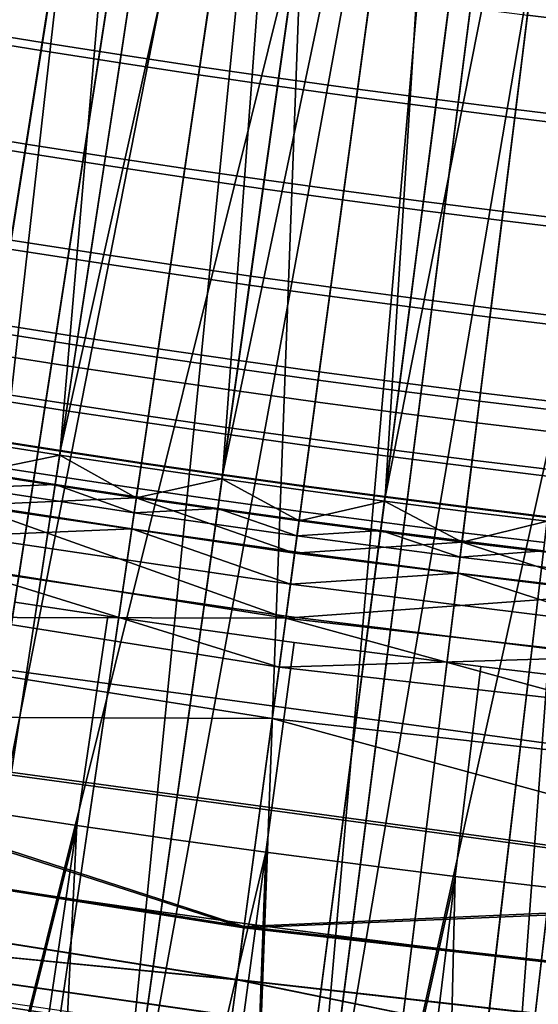
# Model space of a CAD drawing. Extents: x 2105 to 2943, y -100 to 100.
# Drawn here: x 2180 to 2181, y -27 to -25 of the extents above; entities that cross this region are included whole.
import ezdxf

# ---------------------------------------------------------------- set-up
doc = ezdxf.new("R2010")
doc.units = 0
doc.header["$MEASUREMENT"] = 0
doc.layers.add('DEFAULT', color=7, linetype='Continuous')
doc.layers.add('Standard', color=7, linetype='Continuous')

msp = doc.modelspace()

# ---------------------------------------------------------------- linework, layer by layer
at = {"layer": 'DEFAULT'}
msp.add_circle((2183.5791, 0, 287.5937), 26.9996, dxfattribs=at)
for points in [[(2180.6909, -23.2583, 224.5937), (2180.6221, -24.9572, 224.5954), (2180.4822, -24.9401, 224.5954)], [(2179.8225, -23.6935, 220.5937), (2179.3608, -25.672, 220.6835), (2179.5566, -23.6498, 220.5937)], [(2179.3608, -25.672, 220.6835), (2179.8225, -23.6935, 220.5937), (2179.5051, -25.6953, 220.6835)], [(2179.8225, -23.6935, 220.5937), (2179.6494, -25.7178, 220.6835), (2179.5051, -25.6953, 220.6835)], [(2180.0889, -23.7342, 220.5937), (2179.6494, -25.7178, 220.6835), (2179.8225, -23.6935, 220.5937)], [(2179.6494, -25.7178, 220.6835), (2180.0889, -23.7342, 220.5937), (2179.7939, -25.7395, 220.6835)], [(2180.0889, -23.7342, 220.5937), (2179.9387, -25.7604, 220.6835), (2179.7939, -25.7395, 220.6835)], [(2180.3557, -23.772, 220.5937), (2179.9387, -25.7604, 220.6835), (2180.0889, -23.7342, 220.5937)], [(2179.9387, -25.7604, 220.6835), (2180.3557, -23.772, 220.5937), (2180.0833, -25.7805, 220.6835)], [(2180.3557, -23.772, 220.5937), (2180.2283, -25.7997, 220.6835), (2180.0833, -25.7805, 220.6835)], [(2180.6228, -23.8068, 220.5937), (2180.2283, -25.7997, 220.6835), (2180.3557, -23.772, 220.5937)], [(2180.2283, -25.7997, 220.6835), (2180.6228, -23.8068, 220.5937), (2180.373, -25.8182, 220.6835)], [(2180.6228, -23.8068, 220.5937), (2180.5181, -25.8358, 220.6835), (2180.373, -25.8182, 220.6835)], [(2179.5288, -25.5449, 220.6567), (2179.6738, -24.6306, 220.5937), (2179.5356, -24.6083, 220.5937), (2179.3855, -25.5217, 220.6567)], [(2179.6724, -25.5672, 220.6567), (2179.8123, -24.6522, 220.5937), (2179.6738, -24.6306, 220.5937), (2179.5288, -25.5449, 220.6567)], [(2179.8162, -25.5888, 220.6567), (2179.9507, -24.673, 220.5937), (2179.8123, -24.6522, 220.5937), (2179.6724, -25.5672, 220.6567)], [(2179.96, -25.6096, 220.6567), (2180.0894, -24.693, 220.5937), (2179.9507, -24.673, 220.5937), (2179.8162, -25.5888, 220.6567)], [(2180.1038, -25.6295, 220.6567), (2180.228, -24.7123, 220.5937), (2180.0894, -24.693, 220.5937), (2179.96, -25.6096, 220.6567)], [(2180.2478, -25.6487, 220.6567), (2180.3669, -24.7307, 220.5937), (2180.228, -24.7123, 220.5937), (2180.1038, -25.6295, 220.6567)], [(2180.3918, -25.6671, 220.6567), (2180.5059, -24.7485, 220.5937), (2180.3669, -24.7307, 220.5937), (2180.2478, -25.6487, 220.6567)], [(2180.5359, -25.6846, 220.6567), (2180.645, -24.7654, 220.5937), (2180.5059, -24.7485, 220.5937), (2180.3918, -25.6671, 220.6567)], [(2179.6172, -24.989, 224.62), (2179.6455, -24.8095, 224.5948), (2179.5063, -24.787, 224.5948), (2179.4768, -24.9664, 224.62)], [(2179.6436, -24.8214, 224.5954), (2179.6147, -25.0033, 224.6237), (2179.4744, -24.9806, 224.6237), (2179.5042, -24.7988, 224.5954)], [(2179.7576, -25.0109, 224.62), (2179.7849, -24.8313, 224.5948), (2179.6455, -24.8095, 224.5948), (2179.6172, -24.989, 224.62)], [(2179.783, -24.8431, 224.5954), (2179.7554, -25.0252, 224.6237), (2179.6147, -25.0033, 224.6237), (2179.6436, -24.8214, 224.5954)], [(2179.9226, -24.8641, 224.5954), (2179.8958, -25.0463, 224.6237), (2179.7554, -25.0252, 224.6237), (2179.783, -24.8431, 224.5954)], [(2179.8979, -25.032, 224.62), (2179.9246, -24.8522, 224.5948), (2179.7849, -24.8313, 224.5948), (2179.7576, -25.0109, 224.62)], [(2180.0623, -24.8843, 224.5954), (2180.0366, -25.0666, 224.6237), (2179.8958, -25.0463, 224.6237), (2179.9226, -24.8641, 224.5954)], [(2180.0386, -25.0523, 224.62), (2180.0642, -24.8724, 224.5948), (2179.9246, -24.8522, 224.5948), (2179.8979, -25.032, 224.62)], [(2180.1794, -25.0718, 224.62), (2180.2039, -24.8918, 224.5948), (2180.0642, -24.8724, 224.5948), (2180.0386, -25.0523, 224.62)], [(2180.2021, -24.9037, 224.5954), (2180.1775, -25.0862, 224.6237), (2180.0366, -25.0666, 224.6237), (2180.0623, -24.8843, 224.5954)], [(2180.3203, -25.0906, 224.62), (2180.3438, -24.9104, 224.5948), (2180.2039, -24.8918, 224.5948), (2180.1794, -25.0718, 224.62)], [(2180.342, -24.9223, 224.5954), (2180.3184, -25.1049, 224.6237), (2180.1775, -25.0862, 224.6237), (2180.2021, -24.9037, 224.5954)], [(2180.4612, -25.1085, 224.62), (2180.4836, -24.9282, 224.5948), (2180.3438, -24.9104, 224.5948), (2180.3203, -25.0906, 224.62)], [(2180.4822, -24.9401, 224.5954), (2180.4595, -25.1229, 224.6237), (2180.3184, -25.1049, 224.6237), (2180.342, -24.9223, 224.5954)], [(2180.6023, -25.1257, 224.62), (2180.6238, -24.9452, 224.5948), (2180.4836, -24.9282, 224.5948), (2180.4612, -25.1085, 224.62)], [(2180.6221, -24.9572, 224.5954), (2180.6006, -25.1401, 224.6237), (2180.4595, -25.1229, 224.6237), (2180.4822, -24.9401, 224.5954)], [(2179.5884, -25.1699, 224.6822), (2179.6172, -24.989, 224.62), (2179.4768, -24.9664, 224.62), (2179.4473, -25.1471, 224.6822)], [(2179.6147, -25.0033, 224.6237), (2179.5859, -25.1858, 224.6898), (2179.4443, -25.1629, 224.6898), (2179.4744, -24.9806, 224.6237)], [(2179.7554, -25.0252, 224.6237), (2179.7273, -25.2078, 224.6898), (2179.5859, -25.1858, 224.6898), (2179.6147, -25.0033, 224.6237)], [(2179.73, -25.192, 224.6822), (2179.7576, -25.0109, 224.62), (2179.6172, -24.989, 224.62), (2179.5884, -25.1699, 224.6822)], [(2179.8713, -25.2132, 224.6822), (2179.8979, -25.032, 224.62), (2179.7576, -25.0109, 224.62), (2179.73, -25.192, 224.6822)], [(2179.8958, -25.0463, 224.6237), (2179.8689, -25.2291, 224.6898), (2179.7273, -25.2078, 224.6898), (2179.7554, -25.0252, 224.6237)], [(2180.0129, -25.2337, 224.6822), (2180.0386, -25.0523, 224.62), (2179.8979, -25.032, 224.62), (2179.8713, -25.2132, 224.6822)], [(2180.0366, -25.0666, 224.6237), (2180.0107, -25.2496, 224.6898), (2179.8689, -25.2291, 224.6898), (2179.8958, -25.0463, 224.6237)], [(2180.1548, -25.2533, 224.6822), (2180.1794, -25.0718, 224.62), (2180.0386, -25.0523, 224.62), (2180.0129, -25.2337, 224.6822)], [(2180.1775, -25.0862, 224.6237), (2180.1526, -25.2693, 224.6898), (2180.0107, -25.2496, 224.6898), (2180.0366, -25.0666, 224.6237)], [(2180.2966, -25.2722, 224.6822), (2180.3203, -25.0906, 224.62), (2180.1794, -25.0718, 224.62), (2180.1548, -25.2533, 224.6822)], [(2180.3184, -25.1049, 224.6237), (2180.2944, -25.2882, 224.6898), (2180.1526, -25.2693, 224.6898), (2180.1775, -25.0862, 224.6237)], [(2180.4387, -25.2903, 224.6822), (2180.4612, -25.1085, 224.62), (2180.3203, -25.0906, 224.62), (2180.2966, -25.2722, 224.6822)], [(2180.4595, -25.1229, 224.6237), (2180.4365, -25.3063, 224.6898), (2180.2944, -25.2882, 224.6898), (2180.3184, -25.1049, 224.6237)], [(2180.5808, -25.3076, 224.6822), (2180.6023, -25.1257, 224.62), (2180.4612, -25.1085, 224.62), (2180.4387, -25.2903, 224.6822)], [(2180.6006, -25.1401, 224.6237), (2180.5789, -25.3236, 224.6898), (2180.4365, -25.3063, 224.6898), (2180.4595, -25.1229, 224.6237)], [(2179.5859, -25.1858, 224.6898), (2179.5586, -25.3573, 224.7948), (2179.4163, -25.3343, 224.7948), (2179.4443, -25.1629, 224.6898)], [(2179.5613, -25.3412, 224.7824), (2179.5884, -25.1699, 224.6822), (2179.4473, -25.1471, 224.6822), (2179.4189, -25.3182, 224.7824)], [(2179.7036, -25.3634, 224.7824), (2179.73, -25.192, 224.6822), (2179.5884, -25.1699, 224.6822), (2179.5613, -25.3412, 224.7824)], [(2179.7273, -25.2078, 224.6898), (2179.7012, -25.3795, 224.7948), (2179.5586, -25.3573, 224.7948), (2179.5859, -25.1858, 224.6898)], [(2179.8462, -25.3848, 224.7824), (2179.8713, -25.2132, 224.6822), (2179.73, -25.192, 224.6822), (2179.7036, -25.3634, 224.7824)], [(2179.8689, -25.2291, 224.6898), (2179.8438, -25.401, 224.7948), (2179.7012, -25.3795, 224.7948), (2179.7273, -25.2078, 224.6898)], [(2179.9888, -25.4054, 224.7824), (2180.0129, -25.2337, 224.6822), (2179.8713, -25.2132, 224.6822), (2179.8462, -25.3848, 224.7824)], [(2180.0107, -25.2496, 224.6898), (2179.9863, -25.4216, 224.7948), (2179.8438, -25.401, 224.7948), (2179.8689, -25.2291, 224.6898)], [(2180.1526, -25.2693, 224.6898), (2180.1292, -25.4414, 224.7948), (2179.9863, -25.4216, 224.7948), (2180.0107, -25.2496, 224.6898)], [(2180.1316, -25.4252, 224.7824), (2180.1548, -25.2533, 224.6822), (2180.0129, -25.2337, 224.6822), (2179.9888, -25.4054, 224.7824)], [(2180.2744, -25.4442, 224.7824), (2180.2966, -25.2722, 224.6822), (2180.1548, -25.2533, 224.6822), (2180.1316, -25.4252, 224.7824)], [(2180.2944, -25.2882, 224.6898), (2180.2722, -25.4604, 224.7948), (2180.1292, -25.4414, 224.7948), (2180.1526, -25.2693, 224.6898)], [(2180.4172, -25.4624, 224.7824), (2180.4387, -25.2903, 224.6822), (2180.2966, -25.2722, 224.6822), (2180.2744, -25.4442, 224.7824)], [(2180.4365, -25.3063, 224.6898), (2180.4153, -25.4786, 224.7948), (2180.2722, -25.4604, 224.7948), (2180.2944, -25.2882, 224.6898)], [(2180.5603, -25.4798, 224.7824), (2180.5808, -25.3076, 224.6822), (2180.4387, -25.2903, 224.6822), (2180.4172, -25.4624, 224.7824)], [(2180.5789, -25.3236, 224.6898), (2180.5583, -25.4961, 224.7948), (2180.4153, -25.4786, 224.7948), (2180.4365, -25.3063, 224.6898)], [(2179.6807, -25.5137, 224.9175), (2179.7036, -25.3634, 224.7824), (2179.5613, -25.3412, 224.7824), (2179.5376, -25.4914, 224.9175)], [(2179.7012, -25.3795, 224.7948), (2179.6782, -25.5286, 224.9348), (2179.5349, -25.5062, 224.9348), (2179.5586, -25.3573, 224.7948)], [(2179.824, -25.5352, 224.9175), (2179.8462, -25.3848, 224.7824), (2179.7036, -25.3634, 224.7824), (2179.6807, -25.5137, 224.9175)], [(2179.8438, -25.401, 224.7948), (2179.8218, -25.5501, 224.9348), (2179.6782, -25.5286, 224.9348), (2179.7012, -25.3795, 224.7948)], [(2179.9675, -25.556, 224.9175), (2179.9888, -25.4054, 224.7824), (2179.8462, -25.3848, 224.7824), (2179.824, -25.5352, 224.9175)], [(2179.9863, -25.4216, 224.7948), (2179.9653, -25.5709, 224.9348), (2179.8218, -25.5501, 224.9348), (2179.8438, -25.401, 224.7948)], [(2180.1111, -25.5759, 224.9175), (2180.1316, -25.4252, 224.7824), (2179.9888, -25.4054, 224.7824), (2179.9675, -25.556, 224.9175)], [(2180.1292, -25.4414, 224.7948), (2180.1089, -25.5908, 224.9348), (2179.9653, -25.5709, 224.9348), (2179.9863, -25.4216, 224.7948)], [(2180.2549, -25.595, 224.9175), (2180.2744, -25.4442, 224.7824), (2180.1316, -25.4252, 224.7824), (2180.1111, -25.5759, 224.9175)], [(2180.2722, -25.4604, 224.7948), (2180.2527, -25.6099, 224.9348), (2180.1089, -25.5908, 224.9348), (2180.1292, -25.4414, 224.7948)], [(2180.4153, -25.4786, 224.7948), (2180.3967, -25.6283, 224.9348), (2180.2527, -25.6099, 224.9348), (2180.2722, -25.4604, 224.7948)], [(2180.3984, -25.6133, 224.9175), (2180.4172, -25.4624, 224.7824), (2180.2744, -25.4442, 224.7824), (2180.2549, -25.595, 224.9175)], [(2180.5583, -25.4961, 224.7948), (2180.5405, -25.6458, 224.9348), (2180.3967, -25.6283, 224.9348), (2180.4153, -25.4786, 224.7948)], [(2180.5425, -25.6308, 224.9175), (2180.5603, -25.4798, 224.7824), (2180.4172, -25.4624, 224.7824), (2180.3984, -25.6133, 224.9175)], [(2179.6624, -25.6334, 225.0797), (2179.6807, -25.5137, 224.9175), (2179.5376, -25.4914, 224.9175), (2179.5186, -25.611, 225.0797)], [(2179.6782, -25.5286, 224.9348), (2179.6604, -25.6454, 225.1013), (2179.5166, -25.6229, 225.1013), (2179.5349, -25.5062, 224.9348)], [(2179.8064, -25.655, 225.0797), (2179.824, -25.5352, 224.9175), (2179.6807, -25.5137, 224.9175), (2179.6624, -25.6334, 225.0797)], [(2179.8218, -25.5501, 224.9348), (2179.8047, -25.667, 225.1013), (2179.6604, -25.6454, 225.1013), (2179.6782, -25.5286, 224.9348)], [(2179.5305, -26.4952, 220.9026), (2179.6724, -25.5672, 220.6567), (2179.5288, -25.5449, 220.6567), (2179.3818, -26.4721, 220.9026)], [(2179.9507, -25.6758, 225.0797), (2179.9675, -25.556, 224.9175), (2179.824, -25.5352, 224.9175), (2179.8064, -25.655, 225.0797)], [(2179.9653, -25.5709, 224.9348), (2179.9487, -25.6878, 225.1013), (2179.8047, -25.667, 225.1013), (2179.8218, -25.5501, 224.9348)], [(2180.0947, -25.6958, 225.0797), (2180.1111, -25.5759, 224.9175), (2179.9675, -25.556, 224.9175), (2179.9507, -25.6758, 225.0797)], [(2179.6794, -26.5176, 220.9026), (2179.8162, -25.5888, 220.6567), (2179.6724, -25.5672, 220.6567), (2179.5305, -26.4952, 220.9026)], [(2180.1089, -25.5908, 224.9348), (2180.093, -25.7079, 225.1013), (2179.9487, -25.6878, 225.1013), (2179.9653, -25.5709, 224.9348)], [(2180.2393, -25.715, 225.0797), (2180.2549, -25.595, 224.9175), (2180.1111, -25.5759, 224.9175), (2180.0947, -25.6958, 225.0797)], [(2179.8284, -26.5391, 220.9026), (2179.96, -25.6096, 220.6567), (2179.8162, -25.5888, 220.6567), (2179.6794, -26.5176, 220.9026)], [(2180.2527, -25.6099, 224.9348), (2180.2375, -25.7271, 225.1013), (2180.093, -25.7079, 225.1013), (2180.1089, -25.5908, 224.9348)], [(2180.3835, -25.7334, 225.0797), (2180.3984, -25.6133, 224.9175), (2180.2549, -25.595, 224.9175), (2180.2393, -25.715, 225.0797)], [(2179.6497, -25.7167, 225.2582), (2179.6624, -25.6334, 225.0797), (2179.5186, -25.611, 225.0797), (2179.5054, -25.6941, 225.2582)], [(2179.9775, -26.5598, 220.9026), (2180.1038, -25.6295, 220.6567), (2179.96, -25.6096, 220.6567), (2179.8284, -26.5391, 220.9026)], [(2180.3967, -25.6283, 224.9348), (2180.3821, -25.7455, 225.1013), (2180.2375, -25.7271, 225.1013), (2180.2527, -25.6099, 224.9348)], [(2180.5281, -25.751, 225.0797), (2180.5425, -25.6308, 224.9175), (2180.3984, -25.6133, 224.9175), (2180.3835, -25.7334, 225.0797)], [(2179.6604, -25.6454, 225.1013), (2179.6484, -25.7246, 225.283), (2179.5039, -25.702, 225.283), (2179.5166, -25.6229, 225.1013)], [(2179.7942, -25.7383, 225.2582), (2179.8064, -25.655, 225.0797), (2179.6624, -25.6334, 225.0797), (2179.6497, -25.7167, 225.2582)], [(2180.1267, -26.5797, 220.9026), (2180.2478, -25.6487, 220.6567), (2180.1038, -25.6295, 220.6567), (2179.9775, -26.5598, 220.9026)], [(2180.5405, -25.6458, 224.9348), (2180.5266, -25.7631, 225.1013), (2180.3821, -25.7455, 225.1013), (2180.3967, -25.6283, 224.9348)], [(2179.8047, -25.667, 225.1013), (2179.793, -25.7463, 225.283), (2179.6484, -25.7246, 225.283), (2179.6604, -25.6454, 225.1013)], [(2180.2761, -26.5987, 220.9026), (2180.3918, -25.6671, 220.6567), (2180.2478, -25.6487, 220.6567), (2180.1267, -26.5797, 220.9026)], [(2179.9487, -25.6878, 225.1013), (2179.9375, -25.7672, 225.283), (2179.793, -25.7463, 225.283), (2179.8047, -25.667, 225.1013)], [(2179.9387, -25.7592, 225.2582), (2179.9507, -25.6758, 225.0797), (2179.8064, -25.655, 225.0797), (2179.7942, -25.7383, 225.2582)], [(2180.4255, -26.6169, 220.9026), (2180.5359, -25.6846, 220.6567), (2180.3918, -25.6671, 220.6567), (2180.2761, -26.5987, 220.9026)], [(2180.093, -25.7079, 225.1013), (2180.0823, -25.7873, 225.283), (2179.9375, -25.7672, 225.283), (2179.9487, -25.6878, 225.1013)], [(2180.0835, -25.7793, 225.2582), (2180.0947, -25.6958, 225.0797), (2179.9507, -25.6758, 225.0797), (2179.9387, -25.7592, 225.2582)], [(2180.5752, -26.6343, 220.9026), (2180.6802, -25.7014, 220.6567), (2180.5359, -25.6846, 220.6567), (2180.4255, -26.6169, 220.9026)], [(2179.6494, -25.7178, 220.6835), (2179.4993, -26.7011, 220.9845), (2179.3494, -26.6778, 220.9845), (2179.5051, -25.6953, 220.6835)], [(2179.6484, -25.7246, 225.283), (2179.4954, -25.7563, 225.9546), (2179.5039, -25.702, 225.283)], [(2179.6428, -25.7624, 225.4413), (2179.6497, -25.7167, 225.2582), (2179.5054, -25.6941, 225.2582), (2179.498, -25.7399, 225.4413)], [(2180.2283, -25.7986, 225.2582), (2180.2393, -25.715, 225.0797), (2180.0947, -25.6958, 225.0797), (2180.0835, -25.7793, 225.2582)], [(2179.4954, -25.7563, 225.9546), (2179.6484, -25.7246, 225.283), (2179.7849, -25.8007, 225.9546)], [(2179.7939, -25.7395, 220.6835), (2179.6492, -26.7237, 220.9845), (2179.4993, -26.7011, 220.9845), (2179.6494, -25.7178, 220.6835)], [(2179.7874, -25.7841, 225.4413), (2179.7942, -25.7383, 225.2582), (2179.6497, -25.7167, 225.2582), (2179.6428, -25.7624, 225.4413)], [(2179.7849, -25.8007, 225.9546), (2179.6484, -25.7246, 225.283), (2179.793, -25.7463, 225.283)], [(2180.2375, -25.7271, 225.1013), (2180.2273, -25.8065, 225.283), (2180.0823, -25.7873, 225.283), (2180.093, -25.7079, 225.1013)], [(2180.3733, -25.817, 225.2582), (2180.3835, -25.7334, 225.0797), (2180.2393, -25.715, 225.0797), (2180.2283, -25.7986, 225.2582)], [(2179.6404, -25.7771, 225.8017), (2179.6428, -25.7624, 225.4413), (2179.498, -25.7399, 225.4413), (2179.4958, -25.7546, 225.8017)], [(2179.9387, -25.7604, 220.6835), (2179.7993, -26.7454, 220.9845), (2179.6492, -26.7237, 220.9845), (2179.7939, -25.7395, 220.6835)], [(2179.9324, -25.805, 225.4413), (2179.9387, -25.7592, 225.2582), (2179.7942, -25.7383, 225.2582), (2179.7874, -25.7841, 225.4413)], [(2180.3821, -25.7455, 225.1013), (2180.3723, -25.825, 225.283), (2180.2273, -25.8065, 225.283), (2180.2375, -25.7271, 225.1013)], [(2180.5183, -25.8347, 225.2582), (2180.5281, -25.751, 225.0797), (2180.3835, -25.7334, 225.0797), (2180.3733, -25.817, 225.2582)], [(2179.7849, -25.8007, 225.9546), (2179.4863, -25.8141, 229.8707), (2179.4954, -25.7563, 225.9546)], [(2179.4912, -25.7831, 227.7384), (2179.6404, -25.7771, 225.8017), (2179.4958, -25.7546, 225.8017)], [(2179.9375, -25.7672, 225.283), (2179.7849, -25.8007, 225.9546), (2179.793, -25.7463, 225.283)], [(2180.0774, -25.8252, 225.4413), (2180.0835, -25.7793, 225.2582), (2179.9387, -25.7592, 225.2582), (2179.9324, -25.805, 225.4413)], [(2180.5266, -25.7631, 225.1013), (2180.5173, -25.8427, 225.283), (2180.3723, -25.825, 225.283), (2180.3821, -25.7455, 225.1013)], [(2179.781, -25.8275, 227.7384), (2179.6404, -25.7771, 225.8017), (2179.4912, -25.7831, 227.7384)], [(2179.7854, -25.7989, 225.8017), (2179.7874, -25.7841, 225.4413), (2179.6428, -25.7624, 225.4413), (2179.6404, -25.7771, 225.8017)], [(2179.6404, -25.7771, 225.8017), (2179.781, -25.8275, 227.7384), (2179.7854, -25.7989, 225.8017)], [(2179.7849, -25.8007, 225.9546), (2179.9375, -25.7672, 225.283), (2180.075, -25.8417, 225.9546)], [(2180.0833, -25.7805, 220.6835), (2179.9497, -26.7662, 220.9845), (2179.7993, -26.7454, 220.9845), (2179.9387, -25.7604, 220.6835)], [(2180.075, -25.8417, 225.9546), (2179.9375, -25.7672, 225.283), (2180.0823, -25.7873, 225.283)], [(2179.7769, -25.8561, 229.6751), (2179.781, -25.8275, 227.7384), (2179.4912, -25.7831, 227.7384), (2179.4868, -25.8117, 229.6751)], [(2179.9302, -25.8198, 225.8017), (2179.9324, -25.805, 225.4413), (2179.7874, -25.7841, 225.4413), (2179.7854, -25.7989, 225.8017)], [(2180.2283, -25.7997, 220.6835), (2180.1001, -26.7862, 220.9845), (2179.9497, -26.7662, 220.9845), (2180.0833, -25.7805, 220.6835)], [(2180.2273, -25.8065, 225.283), (2180.075, -25.8417, 225.9546), (2180.0823, -25.7873, 225.283)], [(2180.2224, -25.8445, 225.4413), (2180.2283, -25.7986, 225.2582), (2180.0835, -25.7793, 225.2582), (2180.0774, -25.8252, 225.4413)], [(2179.4778, -25.8688, 233.5486), (2179.7769, -25.8561, 229.6751), (2179.4868, -25.8117, 229.6751)], [(2179.4863, -25.8141, 229.8707), (2179.7849, -25.8007, 225.9546), (2180.0671, -25.8997, 229.8707)], [(2179.781, -25.8275, 227.7384), (2179.9302, -25.8198, 225.8017), (2179.7854, -25.7989, 225.8017)], [(2180.0671, -25.8997, 229.8707), (2179.7849, -25.8007, 225.9546), (2180.075, -25.8417, 225.9546)], [(2180.0752, -25.8399, 225.8017), (2180.0774, -25.8252, 225.4413), (2179.9324, -25.805, 225.4413), (2179.9302, -25.8198, 225.8017)], [(2180.075, -25.8417, 225.9546), (2180.2273, -25.8065, 225.283), (2180.3655, -25.8796, 225.9546)], [(2180.373, -25.8182, 220.6835), (2180.2505, -26.8054, 220.9845), (2180.1001, -26.7862, 220.9845), (2180.2283, -25.7997, 220.6835)], [(2180.3674, -25.863, 225.4413), (2180.3733, -25.817, 225.2582), (2180.2283, -25.7986, 225.2582), (2180.2224, -25.8445, 225.4413)], [(2180.3655, -25.8796, 225.9546), (2180.2273, -25.8065, 225.283), (2180.3723, -25.825, 225.283)], [(2178.8865, -25.8305, 237.7029), (2179.4863, -25.8141, 229.8707), (2180.0513, -26.0155, 237.7029)], [(2180.0513, -26.0155, 237.7029), (2179.4863, -25.8141, 229.8707), (2180.0671, -25.8997, 229.8707)], [(2180.0676, -25.8972, 229.6751), (2180.0713, -25.8686, 227.7384), (2179.781, -25.8275, 227.7384), (2179.7769, -25.8561, 229.6751)], [(2180.0713, -25.8686, 227.7384), (2179.9302, -25.8198, 225.8017), (2179.781, -25.8275, 227.7384)], [(2179.9302, -25.8198, 225.8017), (2180.0713, -25.8686, 227.7384), (2180.0752, -25.8399, 225.8017)], [(2180.2205, -25.8592, 225.8017), (2180.2224, -25.8445, 225.4413), (2180.0774, -25.8252, 225.4413), (2180.0752, -25.8399, 225.8017)], [(2180.5181, -25.8358, 220.6835), (2180.4011, -26.8237, 220.9845), (2180.2505, -26.8054, 220.9845), (2180.373, -25.8182, 220.6835)], [(2180.5173, -25.8427, 225.283), (2180.3655, -25.8796, 225.9546), (2180.3723, -25.825, 225.283)], [(2180.5129, -25.8806, 225.4413), (2180.5183, -25.8347, 225.2582), (2180.3733, -25.817, 225.2582), (2180.3674, -25.863, 225.4413)], [(2180.0513, -26.0155, 237.7029), (2178.8535, -26.0125, 250.0942), (2178.8865, -25.8305, 237.7029)], [(2180.3655, -25.8796, 225.9546), (2180.0671, -25.8997, 229.8707), (2180.075, -25.8417, 225.9546)], [(2180.0713, -25.8686, 227.7384), (2180.2205, -25.8592, 225.8017), (2180.0752, -25.8399, 225.8017)], [(2180.3657, -25.8777, 225.8017), (2180.3674, -25.863, 225.4413), (2180.2224, -25.8445, 225.4413), (2180.2205, -25.8592, 225.8017)], [(2180.3655, -25.8796, 225.9546), (2180.5173, -25.8427, 225.283), (2180.6562, -25.9142, 225.9546)], [(2180.6633, -25.8527, 220.6835), (2180.5518, -26.8412, 220.9845), (2180.4011, -26.8237, 220.9845), (2180.5181, -25.8358, 220.6835)], [(2180.0598, -25.9545, 233.5486), (2179.7769, -25.8561, 229.6751), (2179.4778, -25.8688, 233.5486)], [(2179.7769, -25.8561, 229.6751), (2180.0598, -25.9545, 233.5486), (2180.0676, -25.8972, 229.6751)], [(2180.3621, -25.9064, 227.7384), (2180.2205, -25.8592, 225.8017), (2180.0713, -25.8686, 227.7384)], [(2180.2205, -25.8592, 225.8017), (2180.3621, -25.9064, 227.7384), (2180.3657, -25.8777, 225.8017)], [(2180.511, -25.8954, 225.8017), (2180.5129, -25.8806, 225.4413), (2180.3674, -25.863, 225.4413), (2180.3657, -25.8777, 225.8017)], [(2180.052, -26.0118, 237.4221), (2180.0598, -25.9545, 233.5486), (2179.4778, -25.8688, 233.5486), (2179.4685, -25.9259, 237.4221)], [(2180.0671, -25.8997, 229.8707), (2180.3655, -25.8796, 225.9546), (2180.6497, -25.9722, 229.8707)], [(2180.3586, -25.9351, 229.6751), (2180.3621, -25.9064, 227.7384), (2180.0713, -25.8686, 227.7384), (2180.0676, -25.8972, 229.6751)], [(2180.3621, -25.9064, 227.7384), (2180.511, -25.8954, 225.8017), (2180.3657, -25.8777, 225.8017)], [(2180.6497, -25.9722, 229.8707), (2180.3655, -25.8796, 225.9546), (2180.6562, -25.9142, 225.9546)], [(2180.6497, -25.9722, 229.8707), (2180.0513, -26.0155, 237.7029), (2180.0671, -25.8997, 229.8707)], [(2180.0598, -25.9545, 233.5486), (2180.3586, -25.9351, 229.6751), (2180.0676, -25.8972, 229.6751)], [(2180.6533, -25.941, 227.7384), (2180.511, -25.8954, 225.8017), (2180.3621, -25.9064, 227.7384)], [(2180.0271, -26.1945, 249.7751), (2180.0396, -26.1031, 243.5986), (2178.8708, -25.9176, 243.5986), (2178.8542, -26.0083, 249.7751)], [(2180.0396, -26.1031, 243.5986), (2179.4685, -25.9259, 237.4221), (2178.8708, -25.9176, 243.5986)], [(2180.6501, -25.9697, 229.6751), (2180.6533, -25.941, 227.7384), (2180.3621, -25.9064, 227.7384), (2180.3586, -25.9351, 229.6751)], [(2179.4685, -25.9259, 237.4221), (2180.0396, -26.1031, 243.5986), (2180.052, -26.0118, 237.4221)], [(2180.6436, -26.0272, 233.5486), (2180.3586, -25.9351, 229.6751), (2180.0598, -25.9545, 233.5486)], [(2180.3586, -25.9351, 229.6751), (2180.6436, -26.0272, 233.5486), (2180.6501, -25.9697, 229.6751)], [(2180.6372, -26.0846, 237.4221), (2180.6436, -26.0272, 233.5486), (2180.0598, -25.9545, 233.5486), (2180.052, -26.0118, 237.4221)], [(2180.0513, -26.0155, 237.7029), (2180.6497, -25.9722, 229.8707), (2181.2234, -26.1482, 237.7029)], [(2181.2068, -26.3324, 250.0942), (2181.1902, -26.5166, 262.4854), (2178.8203, -26.1945, 262.4854), (2178.8535, -26.0125, 250.0942)], [(2178.8215, -26.1897, 262.1281), (2180.0271, -26.1945, 249.7751), (2178.8542, -26.0083, 249.7751)], [(2178.8535, -26.0125, 250.0942), (2180.0513, -26.0155, 237.7029), (2181.2068, -26.3324, 250.0942)], [(2180.0396, -26.1031, 243.5986), (2180.6372, -26.0846, 237.4221), (2180.052, -26.0118, 237.4221)], [(2181.2068, -26.3324, 250.0942), (2180.0513, -26.0155, 237.7029), (2181.2234, -26.1482, 237.7029)], [(2181.2156, -26.2362, 243.5986), (2180.6372, -26.0846, 237.4221), (2180.0396, -26.1031, 243.5986)], [(2181.2073, -26.328, 249.7751), (2181.2156, -26.2362, 243.5986), (2180.0396, -26.1031, 243.5986), (2180.0271, -26.1945, 249.7751)], [(2178.8203, -26.1945, 262.4854), (2179.9766, -26.5677, 275.0396), (2178.7869, -26.3788, 275.0396)], [(2179.9768, -26.5655, 274.8609), (2178.8215, -26.1897, 262.1281), (2178.7874, -26.3767, 274.8609)], [(2181.1902, -26.5166, 262.4854), (2179.9766, -26.5677, 275.0396), (2178.8203, -26.1945, 262.4854)], [(2181.1907, -26.5116, 262.1281), (2180.0271, -26.1945, 249.7751), (2178.8215, -26.1897, 262.1281)], [(2178.8215, -26.1897, 262.1281), (2179.9768, -26.5655, 274.8609), (2181.1907, -26.5116, 262.1281)], [(2180.0271, -26.1945, 249.7751), (2181.1907, -26.5116, 262.1281), (2181.2073, -26.328, 249.7751)], [(2179.9766, -26.5677, 275.0396), (2179.9639, -26.6605, 281.3166), (2178.7703, -26.471, 281.3166), (2178.7869, -26.3788, 275.0396)], [(2179.9641, -26.6596, 281.2273), (2179.9768, -26.5655, 274.8609), (2178.7874, -26.3767, 274.8609), (2178.7705, -26.4702, 281.2273)], [(2179.9639, -26.6605, 281.3166), (2178.5139, -26.5185, 287.5937), (2178.7703, -26.471, 281.3166)], [(2178.7705, -26.4702, 281.2273), (2178.5142, -26.519, 287.5937), (2179.9641, -26.6596, 281.2273)], [(2179.5471, -27.4176, 221.3474), (2179.6794, -26.5176, 220.9026), (2179.5305, -26.4952, 220.9026), (2179.3933, -27.3945, 221.3474)], [(2181.1907, -26.5116, 262.1281), (2179.9768, -26.5655, 274.8609), (2181.1736, -26.7009, 274.8609)], [(2177.7634, -30.4477, 287.5937), (2178.5139, -26.5185, 287.5937), (2180.6584, -30.861, 287.5937)], [(2178.5142, -26.519, 287.5937), (2177.7637, -30.4483, 287.5937), (2181.0354, -26.8789, 287.5937)], [(2178.5139, -26.5185, 287.5937), (2179.9639, -26.6605, 281.3166), (2181.0354, -26.8785, 287.5937)], [(2181.0354, -26.8785, 287.5937), (2180.6584, -30.861, 287.5937), (2178.5139, -26.5185, 287.5937)], [(2181.0354, -26.8789, 287.5937), (2179.9641, -26.6596, 281.2273), (2178.5142, -26.519, 287.5937)], [(2179.7012, -27.4399, 221.3474), (2179.8284, -26.5391, 220.9026), (2179.6794, -26.5176, 220.9026), (2179.5471, -27.4176, 221.3474)], [(2179.9766, -26.5677, 275.0396), (2181.1902, -26.5166, 262.4854), (2181.1733, -26.7032, 275.0396)], [(2179.8552, -27.4613, 221.3474), (2179.9775, -26.5598, 220.9026), (2179.8284, -26.5391, 220.9026), (2179.7012, -27.4399, 221.3474)], [(2180.0095, -27.4818, 221.3474), (2180.1267, -26.5797, 220.9026), (2179.9775, -26.5598, 220.9026), (2179.8552, -27.4613, 221.3474)], [(2181.1733, -26.7032, 275.0396), (2181.165, -26.7965, 281.3166), (2179.9639, -26.6605, 281.3166), (2179.9766, -26.5677, 275.0396)], [(2181.165, -26.7955, 281.2273), (2181.1736, -26.7009, 274.8609), (2179.9768, -26.5655, 274.8609), (2179.9641, -26.6596, 281.2273)], [(2180.1641, -27.5015, 221.3474), (2180.2761, -26.5987, 220.9026), (2180.1267, -26.5797, 220.9026), (2180.0095, -27.4818, 221.3474)], [(2180.3186, -27.5203, 221.3474), (2180.4255, -26.6169, 220.9026), (2180.2761, -26.5987, 220.9026), (2180.1641, -27.5015, 221.3474)], [(2180.4731, -27.5382, 221.3474), (2180.5752, -26.6343, 220.9026), (2180.4255, -26.6169, 220.9026), (2180.3186, -27.5203, 221.3474)], [(2180.6279, -27.5553, 221.3474), (2180.7246, -26.6508, 220.9026), (2180.5752, -26.6343, 220.9026), (2180.4731, -27.5382, 221.3474)], [(2181.165, -26.7965, 281.3166), (2181.0354, -26.8785, 287.5937), (2179.9639, -26.6605, 281.3166)], [(2179.9641, -26.6596, 281.2273), (2181.0354, -26.8789, 287.5937), (2181.165, -26.7955, 281.2273)], [(2179.6492, -26.7237, 220.9845), (2179.5115, -27.6601, 221.5096), (2179.3562, -27.6368, 221.5096), (2179.4993, -26.7011, 220.9845)]]:
    msp.add_3dface(points, dxfattribs=at)
at = {"layer": 'Standard'}
msp.add_circle((2183.5791, 0, -978.6457), 73.7223, dxfattribs=at)
for points in [[(2179.9912, -23.2454, -806.7679), (2179.3992, -23.1462, -806.7679), (2178.2288, -29.6264, -813.0849), (2178.9866, -29.7534, -813.0849)], [(2180.5854, -23.3295, -806.7679), (2179.9912, -23.2454, -806.7679), (2178.9866, -29.7534, -813.0849), (2179.7473, -29.861, -813.0849)], [(2181.1816, -23.3983, -806.7679), (2180.5854, -23.3295, -806.7679), (2179.7473, -29.861, -813.0849), (2180.5103, -29.949, -813.0849)], [(2179.5076, -23.398, -869.0536), (2179.657, -23.4235, -869.0536), (2179.0417, -27.0984, -865.5557)], [(2179.0417, -27.0984, -865.5557), (2179.657, -23.4235, -869.0536), (2179.8066, -23.4481, -869.0536)], [(2179.3879, -27.1541, -865.5557), (2179.0417, -27.0984, -865.5557), (2179.8066, -23.4481, -869.0536)], [(2179.8066, -23.4481, -869.0536), (2179.9563, -23.4717, -869.0536), (2179.3879, -27.1541, -865.5557)], [(2179.3879, -27.1541, -865.5557), (2179.9563, -23.4717, -869.0536), (2180.106, -23.4944, -869.0536)], [(2179.7346, -27.2054, -865.5557), (2179.3879, -27.1541, -865.5557), (2180.106, -23.4944, -869.0536)], [(2180.106, -23.4944, -869.0536), (2180.2559, -23.5161, -869.0536), (2179.7346, -27.2054, -865.5557)], [(2179.7346, -27.2054, -865.5557), (2180.2559, -23.5161, -869.0536), (2180.406, -23.5368, -869.0536)], [(2180.082, -27.2523, -865.5557), (2179.7346, -27.2054, -865.5557), (2180.406, -23.5368, -869.0536)], [(2180.406, -23.5368, -869.0536), (2180.5562, -23.5566, -869.0536), (2180.082, -27.2523, -865.5557)], [(2180.082, -27.2523, -865.5557), (2180.5562, -23.5566, -869.0536), (2180.7065, -23.5754, -869.0536)], [(2180.4299, -27.2947, -865.5557), (2180.082, -27.2523, -865.5557), (2180.7065, -23.5754, -869.0536)], [(2180.7065, -23.5754, -869.0536), (2180.8569, -23.5932, -869.0536), (2180.4299, -27.2947, -865.5557)], [(2180.4299, -27.2947, -865.5557), (2180.8569, -23.5932, -869.0536), (2181.0076, -23.6101, -869.0536)], [(2180.7786, -27.3327, -865.5557), (2180.4299, -27.2947, -865.5557), (2181.0076, -23.6101, -869.0536)], [(2178.8208, -30.8271, -808.2789), (2178.0359, -30.6955, -808.2789), (2179.2839, -23.7835, -802.3118), (2179.8923, -23.8855, -802.3118)], [(2179.6089, -30.9386, -808.2789), (2178.8208, -30.8271, -808.2789), (2179.8923, -23.8855, -802.3118), (2180.5029, -23.9718, -802.3118)], [(2180.3997, -31.0298, -808.2789), (2179.6089, -30.9386, -808.2789), (2180.5029, -23.9718, -802.3118), (2181.1155, -24.0425, -802.3118)], [(2181.1924, -31.1008, -808.2789), (2180.3997, -31.0298, -808.2789), (2181.1155, -24.0425, -802.3118), (2181.7297, -24.0975, -802.3118)], [(2179.2302, -28.1749, -887.6037), (2179.7649, -24.7106, -880.5455), (2179.45, -24.6599, -880.5455)], [(2180.0806, -24.7573, -880.5455), (2179.7649, -24.7106, -880.5455), (2179.2302, -28.1749, -887.6037)], [(2179.2302, -28.1749, -887.6037), (2179.9504, -28.2768, -887.6037), (2180.0806, -24.7573, -880.5455)], [(2179.9504, -28.2768, -887.6037), (2180.3967, -24.8, -880.5455), (2180.0806, -24.7573, -880.5455)], [(2180.7134, -24.8386, -880.5455), (2180.3967, -24.8, -880.5455), (2179.9504, -28.2768, -887.6037)], [(2179.9504, -28.2768, -887.6037), (2180.6731, -28.3602, -887.6037), (2180.7134, -24.8386, -880.5455)], [(2179.7339, -26.0117, -872.9045), (2179.5681, -25.9866, -872.9045), (2179.4158, -26.9735, -871.1066), (2179.5879, -26.9995, -871.1066)], [(2179.6787, -26.385, -874.912), (2179.5105, -26.3595, -874.912), (2179.5681, -25.9866, -872.9045), (2179.7339, -26.0117, -872.9045)], [(2179.8999, -26.0357, -872.9045), (2179.7339, -26.0117, -872.9045), (2179.5879, -26.9995, -871.1066), (2179.7603, -27.0244, -871.1066)], [(2179.8472, -26.4093, -874.912), (2179.6787, -26.385, -874.912), (2179.7339, -26.0117, -872.9045), (2179.8999, -26.0357, -872.9045)], [(2180.0662, -26.0587, -872.9045), (2179.8999, -26.0357, -872.9045), (2179.7603, -27.0244, -871.1066), (2179.9326, -27.0483, -871.1066)], [(2180.0156, -26.4326, -874.912), (2179.8472, -26.4093, -874.912), (2179.8999, -26.0357, -872.9045), (2180.0662, -26.0587, -872.9045)], [(2180.2324, -26.0805, -872.9045), (2180.0662, -26.0587, -872.9045), (2179.9326, -27.0483, -871.1066), (2180.1052, -27.071, -871.1066)], [(2180.1843, -26.4548, -874.912), (2180.0156, -26.4326, -874.912), (2180.0662, -26.0587, -872.9045), (2180.2324, -26.0805, -872.9045)], [(2180.3989, -26.1014, -872.9045), (2180.2324, -26.0805, -872.9045), (2180.1052, -27.071, -871.1066), (2180.2781, -27.0926, -871.1066)], [(2180.3533, -26.4759, -874.912), (2180.1843, -26.4548, -874.912), (2180.2324, -26.0805, -872.9045), (2180.3989, -26.1014, -872.9045)], [(2180.5654, -26.1211, -872.9045), (2180.3989, -26.1014, -872.9045), (2180.2781, -27.0926, -871.1066), (2180.4509, -27.1131, -871.1066)], [(2180.5222, -26.496, -874.912), (2180.3533, -26.4759, -874.912), (2180.3989, -26.1014, -872.9045), (2180.5654, -26.1211, -872.9045)], [(2180.7322, -26.1398, -872.9045), (2180.5654, -26.1211, -872.9045), (2180.4509, -27.1131, -871.1066), (2180.624, -27.1325, -871.1066)], [(2179.2273, -28.195, -878.6516), (2179.5105, -26.3595, -874.912), (2179.6787, -26.385, -874.912)], [(2179.5872, -28.2482, -878.6516), (2179.2273, -28.195, -878.6516), (2179.6787, -26.385, -874.912)], [(2179.6787, -26.385, -874.912), (2179.8472, -26.4093, -874.912), (2179.5872, -28.2482, -878.6516)], [(2179.5872, -28.2482, -878.6516), (2179.8472, -26.4093, -874.912), (2180.0156, -26.4326, -874.912)], [(2179.948, -28.2969, -878.6516), (2179.5872, -28.2482, -878.6516), (2180.0156, -26.4326, -874.912)], [(2180.0156, -26.4326, -874.912), (2180.1843, -26.4548, -874.912), (2179.948, -28.2969, -878.6516)], [(2179.948, -28.2969, -878.6516), (2180.1843, -26.4548, -874.912), (2180.3533, -26.4759, -874.912)], [(2180.3093, -28.3409, -878.6516), (2179.948, -28.2969, -878.6516), (2180.3533, -26.4759, -874.912)], [(2180.3533, -26.4759, -874.912), (2180.5222, -26.496, -874.912), (2180.3093, -28.3409, -878.6516)], [(2180.3093, -28.3409, -878.6516), (2180.5222, -26.496, -874.912), (2180.6912, -26.515, -874.912)], [(2180.6711, -28.3804, -878.6516), (2180.3093, -28.3409, -878.6516), (2180.6912, -26.515, -874.912)]]:
    msp.add_3dface(points, dxfattribs=at)

doc.saveas('drawing.dxf')
